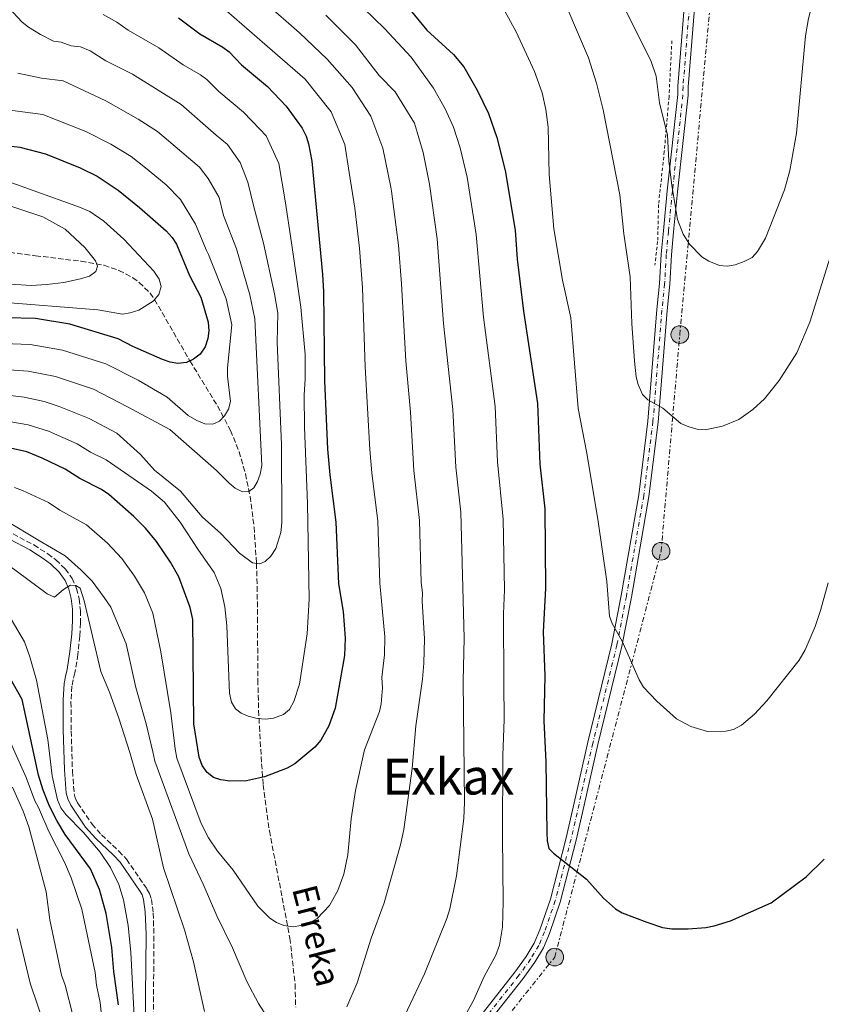
# Model space of a CAD drawing. Units: metres. Extents: x 596409 to 599813, y 4786952 to 4789315.
# Drawn here: x 596923 to 597180, y 4787713 to 4788030 of the extents above; entities that cross this region are included whole.
import ezdxf
from ezdxf.enums import TextEntityAlignment as Align

# ---------------------------------------------------------------- set-up
doc = ezdxf.new("R2010")
doc.units = ezdxf.units.M
doc.header["$MEASUREMENT"] = 0
for name, pattern in [('DGN Style 2', [1.739922, 1.043953, -0.695969]), ('DGN Style 3', [2.435891, 1.739922, -0.695969]), ('DGN Style 4', [2.785615, 1.391938, -0.695969, 0.00174, -0.695969]), ('DGN Style 7', [3.479844, 1.56593, -0.695969, 0.521977, -0.695969])]:
    doc.linetypes.add(name, pattern=pattern)
for name, color, linetype, lineweight in [('Barranco lineal', 142, 'DGN Style 3', 13), ('Camino', 7, 'DGN Style 3', 0), ('Carretera', 9, 'Continuous', 0), ('Curva de nivel directora', 30, 'Continuous', 30), ('Curva de nivel intermedia', 30, 'Continuous', 0), ('Eje de carretera', 7, 'DGN Style 4', 0), ('Línea de asfalto', 7, 'Continuous', 13), ('Línea eléctrica', 6, 'DGN Style 7', 0), ('Margen derecho', 7, 'Continuous', 0), ('Poste tendido eléctrico', 7, 'Continuous', 0), ('Tela metálica o alambrada', 7, 'DGN Style 2', 0), ('Texto de arroyo-regatas y barrancos', 142, 'Continuous', 0), ('Texto de Área (paraje) menor', 7, 'Continuous', 0), ('Torre eléctrica', 7, 'Continuous', 0)]:
    doc.layers.add(name, color=color, linetype=linetype, lineweight=lineweight)
doc.styles.add('Style-Arial', font='arial.ttf')

# ---------------------------------------------------------------- blocks, each defined once
blk = doc.blocks.new('5PELE')
at = {"layer": 'Torre eléctrica', "linetype": 'Continuous', "lineweight": 0}
h = blk.add_hatch(color=9, dxfattribs=at)
edge = h.paths.add_edge_path()
edge.add_arc((0, 0), 0.285, 0, 360)
at = {"layer": 'Torre eléctrica', "color": 252, "linetype": 'Continuous', "lineweight": 0}
blk.add_circle((0, 0), 0.285, dxfattribs=at)

msp = doc.modelspace()

# ---------------------------------------------------------------- linework, layer by layer
at = {"layer": 'Barranco lineal', "color": 142, "linetype": 'DGN Style 3', "lineweight": 13}
msp.add_polyline3d([(596914.62, 4787955.7, 559.92), (596927.76, 4787953.97, 561.44), (596942.44, 4787952.18, 563.96), (596949.79, 4787950.91, 565.55), (596954.58, 4787949.27, 566.66), (596959.04, 4787946.88, 567.79), (596961.07, 4787945.4, 568.35), (596964.59, 4787941.91, 569.46), (596966.02, 4787939.92, 570), (596977.38, 4787920.19, 575), (596986.24, 4787905.7, 579.06), (596990.46, 4787897.85, 581.12), (596993.17, 4787891.01, 582.75), (596995.22, 4787883.93, 584.31), (596996.71, 4787876.67, 585.82), (596997.98, 4787866.82, 587.77), (596998.75, 4787855.16, 590), (596998.98, 4787847.72, 591.16), (596999.1, 4787837.72, 592.12), (596999.2, 4787817.73, 593.47), (596999.46, 4787807.85, 594.58), (596999.71, 4787802.79, 595.51), (597000.43, 4787790.79, 599.11), (597000.91, 4787784.01, 600.33), (597002.91, 4787769.24, 602.3), (597009.51, 4787734.75, 606.58), (597011.18, 4787719.96, 608.25), (597011.37, 4787712.55, 609.04)], dxfattribs=at)
at = {"layer": 'Camino', "color": 7, "linetype": 'DGN Style 3', "lineweight": 0}
msp.add_polyline3d([(596920.56, 4787864.59, 611.23), (596927.24, 4787861.06, 611.65), (596931.71, 4787858.23, 612.08), (596934.29, 4787856.29, 612.5), (596937.34, 4787853.37, 613.4), (596939.51, 4787850.33, 614.38), (596940.94, 4787847.12, 615.13), (596941.79, 4787843.7, 615.38), (596942.19, 4787840.01, 615.25), (596942.23, 4787836.05, 615.14), (596941.99, 4787831.76, 615.45), (596941.38, 4787825.89, 616.59), (596940.42, 4787819.93, 618.05), (596939.88, 4787817.72, 618.36), (596939.48, 4787815.66, 618.3), (596939.17, 4787810.61, 618.05), (596939.23, 4787801.25, 617.96), (596939.64, 4787788.39, 618.03), (596940.21, 4787781.11, 618.08), (596940.53, 4787779.81, 618.08), (596941.31, 4787778.19, 618.06), (596945.93, 4787771.4, 618.01), (596948.97, 4787767.89, 618.08), (596954.58, 4787762.73, 618.17), (596956.97, 4787760.1, 617.95), (596963.58, 4787750.51, 616.54), (596964.38, 4787749.09, 616.5), (596965.02, 4787747.18, 616.53), (596965.6, 4787742.8, 616.63), (596965.83, 4787735.45, 616.71), (596965.6, 4787705.58, 616.59)], dxfattribs=at)
at = {"layer": 'Carretera', "color": 9, "linetype": 'Continuous', "lineweight": 0}
for points in [[(597069.77, 4787708.51, 621.67), (597081.78, 4787723.8, 622.75), (597085.45, 4787728.87, 623.01), (597088.02, 4787733.11, 623.24), (597089.79, 4787737.41, 623.51), (597093.2, 4787747.28, 624.38), (597098.23, 4787766.97, 625.36), (597100.79, 4787778.17, 625.64), (597105.26, 4787797.75, 627.2), (597112.96, 4787829.25, 629.53), (597115.98, 4787844.84, 630.47), (597121.56, 4787877.14, 632.81), (597124.51, 4787900.86, 634.66), (597127.4, 4787936.68, 637), (597128.25, 4787945.1, 637.85), (597128.79, 4787954.51, 638.13), (597129.5, 4787962, 638.68), (597130.76, 4787974.87, 639.13), (597134.13, 4788005.74, 641.11), (597134.17, 4788008.41, 641.11), (597137.36, 4788048.24, 643.67)], [(597140.65, 4788048.04, 643.67), (597137.46, 4788008.25, 641.11), (597137.42, 4788005.53, 641.11), (597134.04, 4787974.53, 639.13), (597132.78, 4787961.69, 638.68), (597132.08, 4787954.26, 638.13), (597131.54, 4787944.84, 637.85), (597130.68, 4787936.38, 637), (597127.79, 4787900.52, 634.66), (597124.82, 4787876.66, 632.81), (597119.22, 4787844.24, 630.47), (597116.18, 4787828.54, 629.53), (597108.47, 4787796.99, 627.2), (597104, 4787777.43, 625.64), (597101.44, 4787766.2, 625.36), (597096.36, 4787746.34, 624.38), (597092.87, 4787736.24, 623.51), (597090.97, 4787731.62, 623.24), (597088.2, 4787727.05, 623.01), (597084.41, 4787721.82, 622.75), (597072.32, 4787706.42, 621.67)]]:
    msp.add_polyline3d(points, dxfattribs=at)
at = {"layer": 'Curva de nivel directora', "color": 30, "linetype": 'Continuous', "lineweight": 30, "flags": 128}
for points, elevation in [([(597048.03, 4788033.07), (597053.53, 4788026.44), (597062.07, 4788018.57), (597065.37, 4788014.62), (597069.67, 4788007.11), (597073.32, 4787999.66), (597075.95, 4787991.97), (597078.62, 4787981.38), (597081.87, 4787962.18), (597082.52, 4787952.87), (597084.52, 4787936.18), (597089.04, 4787906.46), (597089.78, 4787886.98), (597091.41, 4787872.67), (597091.61, 4787847.13), (597090.9, 4787833.15), (597091.42, 4787818.98), (597091.1, 4787804.61), (597091.69, 4787791.39), (597092, 4787768.61), (597092.18, 4787765.99), (597092.73, 4787763.56), (597094.2, 4787762.09), (597104.75, 4787753.7), (597110.26, 4787747.64), (597114.1, 4787744.18), (597116.27, 4787742.86), (597124.13, 4787739.87), (597129.26, 4787738.22), (597132.21, 4787737.73), (597137.47, 4787737.75), (597143.12, 4787738.2), (597145.83, 4787738.66), (597151.05, 4787740.28)], 625), ([(596973.73, 4788030.37), (596980.6, 4788025.22), (596988, 4788021.01), (596989.99, 4788019.49), (596993.97, 4788015.34), (597002.26, 4788008.37), (597008.34, 4788002.01), (597013.41, 4787994.91), (597014.76, 4787992.34), (597015.52, 4787989.96), (597016.5, 4787984.32), (597020.02, 4787947.9), (597020.33, 4787942.45), (597020.57, 4787913.77), (597021.53, 4787891.82), (597022.28, 4787883.58), (597024.3, 4787868.4), (597025.14, 4787848.59), (597026.65, 4787839.72), (597027.3, 4787831.13), (597027.04, 4787825.58), (597024.03, 4787808.64), (597022.06, 4787802.93), (597019.44, 4787798.32), (597017.48, 4787796.08), (597011.04, 4787790.75), (597008.58, 4787789.33)], 600), ([(596906.34, 4787990.73), (596922.69, 4787988.82), (596930.93, 4787986.71), (596942.12, 4787982.22), (596947.59, 4787979.55), (596954.31, 4787974.99), (596961.22, 4787969.44), (596969.75, 4787961.97), (596971.7, 4787959.84), (596973.04, 4787957.73), (596977.25, 4787947.66), (596980.89, 4787940.65), (596983.2, 4787932.62), (596983.47, 4787929.87), (596983.18, 4787927.33), (596982.28, 4787924.7), (596980.71, 4787922.32), (596978.58, 4787920.73), (596976.31, 4787919.7), (596973.54, 4787919.39), (596971.06, 4787919.73), (596968.57, 4787920.63), (596959.05, 4787924.81), (596954.28, 4787927.3), (596938.78, 4787931.98), (596927.81, 4787933.77), (596908.97, 4787934.21)], 575), ([(597008.58, 4787789.33), (597001.34, 4787786.61), (596995.51, 4787785.32), (596990.21, 4787785.2), (596987.33, 4787785.6), (596984.95, 4787786.39), (596982.87, 4787787.91), (596981.3, 4787790.23), (596980.37, 4787792.93), (596978.64, 4787803.63), (596978.28, 4787837.06), (596977.41, 4787841), (596973.81, 4787850.78), (596971.11, 4787855.48), (596966.62, 4787862.13), (596963.12, 4787866.41), (596959.38, 4787870.19), (596951.3, 4787877.31), (596948.94, 4787878.87), (596941.96, 4787882.42), (596937.33, 4787885.41), (596929.96, 4787888.94), (596925, 4787890.94), (596914.42, 4787893.32)], 600), ([(596954.38, 4787713.28), (596952.93, 4787724.01), (596952.28, 4787731.69), (596950.49, 4787742.7), (596948.28, 4787750.38), (596945.48, 4787756.96), (596937.33, 4787768.08), (596934.59, 4787772.51), (596932.23, 4787777.17), (596930.19, 4787782.25), (596928.68, 4787787.12), (596923.51, 4787811.41), (596919.76, 4787818.04)], 625), ([(597151.05, 4787740.28), (597164.13, 4787746.12), (597175.35, 4787754.44), (597181.15, 4787760.15)], 625)]:
    msp.add_lwpolyline(points, dxfattribs=dict(at, elevation=elevation))
at = {"layer": 'Curva de nivel intermedia', "color": 30, "linetype": 'Continuous', "lineweight": 0, "flags": 128}
for points, elevation in [([(597187.27, 4788050.98), (597179.11, 4788038.26), (597177.03, 4788033.55), (597176.11, 4788030.18), (597175.15, 4788024.65), (597172.28, 4787993.35), (597170.12, 4787981.37), (597168.39, 4787975.12), (597162.34, 4787959.65)], 640), ([(597158.77, 4787806.67), (597154.61, 4787803.17), (597151.98, 4787801.81), (597149.55, 4787801.24), (597143.64, 4787801.16), (597138.3, 4787802.73), (597133.7, 4787805.24), (597127.36, 4787810.89), (597123.16, 4787815.32), (597121.68, 4787817.73), (597116.29, 4787830.11), (597113.02, 4787835.79), (597112.19, 4787838.14), (597111.38, 4787849.29), (597108.49, 4787869.38), (597104.84, 4787891.12), (597102.11, 4787904.84), (597099.79, 4787934.02), (597097.06, 4787946.14), (597094.31, 4787962.62), (597092.84, 4787980.07), (597092.47, 4787995.31), (597091.74, 4788000.92), (597090.51, 4788006.35), (597088.14, 4788013.1), (597082.17, 4788025.85), (597073.69, 4788041.39)], 630), ([(597153.69, 4787901.38), (597148.52, 4787899.26), (597142.9, 4787898.06), (597140.35, 4787898.22), (597137.7, 4787898.97), (597135.13, 4787900.11), (597129.31, 4787904.97), (597124.53, 4787907.63), (597122.75, 4787909.39), (597121.37, 4787912.56), (597120.73, 4787915.07), (597120.21, 4787920.07), (597119.37, 4787932.25), (597118.82, 4787947.18), (597116.74, 4787960.99), (597115.52, 4787973.5), (597110.12, 4788000.82), (597107.96, 4788009.45), (597105.39, 4788017.49), (597094.99, 4788042.17)], 635), ([(597026.58, 4788039.93), (597039.88, 4788026.95), (597048.48, 4788017.78), (597055.68, 4788007.75), (597059.39, 4788001.19), (597062.09, 4787995.28), (597064.24, 4787988.63), (597066.47, 4787979.16), (597069.36, 4787960.82), (597071.71, 4787934.2), (597075.45, 4787905.53), (597076.22, 4787887.74), (597078, 4787869.38), (597078.45, 4787846.63), (597078.16, 4787838.96), (597078.26, 4787816.65), (597078.36, 4787805.01), (597077.88, 4787793.37), (597077.76, 4787767.27), (597078.03, 4787746.36), (597077.76, 4787738.24), (597076.81, 4787732.44), (597075.63, 4787729.24), (597071.95, 4787722.42), (597068.45, 4787714.74), (597063.13, 4787705.07)], 620), ([(597001.59, 4788035.19), (597012.59, 4788025.52), (597021.45, 4788017.16), (597029.53, 4788007.99), (597035.48, 4787998.79), (597039.33, 4787988.5), (597041.9, 4787976.03), (597042.16, 4787974.73), (597044.4, 4787957.36), (597045.41, 4787944.91), (597046.74, 4787920.25), (597048.27, 4787903.67), (597049.28, 4787884.94), (597051.15, 4787868.89), (597051.72, 4787849.01), (597052.13, 4787845.64), (597052, 4787843.04), (597052.76, 4787830.94), (597052.56, 4787823.06), (597052.08, 4787817.91), (597049.91, 4787802.91), (597048.77, 4787789.28), (597046.12, 4787769.63), (597045.06, 4787764.71), (597039.83, 4787746.08), (597035.64, 4787734.69), (597031.15, 4787720.44), (597027.81, 4787712.71)], 610), ([(597162.34, 4787959.65), (597159.77, 4787955.34), (597158.03, 4787953.41), (597155.42, 4787952.12), (597152.57, 4787951.08), (597150.03, 4787950.66), (597147.53, 4787950.81), (597144.05, 4787952.22), (597141.84, 4787953.61), (597137.9, 4787957.7), (597135.88, 4787960.89), (597134.05, 4787965.61), (597132.2, 4787976.5), (597131.22, 4787984.48), (597130.87, 4787992.71), (597128.22, 4788003.11), (597127.13, 4788011.67), (597125.52, 4788016.71), (597115.54, 4788036.65)], 640), ([(596949.55, 4788031.41), (596953.95, 4788029.04), (596957.59, 4788026.4), (596967.41, 4788020.74), (596975.18, 4788015.28), (596980.81, 4788012.03), (596982.85, 4788010.59), (596986.64, 4788006.78), (596994.63, 4788000.08), (596999.81, 4787994.63), (597001.9, 4787992.51), (597005.99, 4787983.55), (597008.01, 4787971.65), (597010, 4787958.11), (597012.98, 4787937.42), (597014.42, 4787922.29), (597014.46, 4787914.45), (597014.06, 4787909.15), (597014.14, 4787898.93), (597015.17, 4787874.42), (597015.73, 4787843.62), (597015.03, 4787832.46), (597012.55, 4787816.33), (597010.78, 4787810.72), (597009.38, 4787808.17), (597007.48, 4787806.54), (597004.23, 4787805.4), (597001.76, 4787805.06), (596999.01, 4787805.26), (596996.12, 4787806.01), (596993.83, 4787807.01), (596991.97, 4787808.42), (596990.74, 4787810.59), (596990.08, 4787813.42), (596989.24, 4787835.1), (596988.62, 4787841.22), (596987.29, 4787847.03), (596985.21, 4787852.19), (596980.11, 4787859.34), (596974.23, 4787868.37), (596969.16, 4787874.77), (596965.03, 4787878.29), (596950.49, 4787888.37), (596945.48, 4787890.88), (596941.16, 4787893.56), (596931.96, 4787897.56), (596925.4, 4787899.62), (596914.83, 4787901.46)], 595), ([(596919.1, 4788033.66), (596923.5, 4788029.02), (596925.47, 4788027.38), (596929.36, 4788024.99), (596933.5, 4788022.92), (596936.06, 4788022.55), (596939.23, 4788021.4), (596942.21, 4788021.05), (596945.38, 4788019.82), (596950.32, 4788016.63), (596958.89, 4788012.28), (596974.52, 4788002.6), (596985.85, 4787992.75), (596989.47, 4787989.69), (596993.53, 4787983.91), (596996, 4787977.58), (596997.96, 4787969.66), (597000.97, 4787958.02), (597004.55, 4787941.73), (597005.6, 4787935.54), (597005.41, 4787926.09), (597006.79, 4787893.35), (597006.9, 4787868.13), (597006.55, 4787865.11), (597004.96, 4787859.91), (597003.4, 4787857.46), (597001.56, 4787855.77), (596999.81, 4787854.98), (596997.47, 4787855.36), (596993.33, 4787858.47), (596987.3, 4787864.71), (596981.3, 4787870.12), (596974.34, 4787878.35), (596965.99, 4787885.03), (596961.54, 4787890.12), (596953.9, 4787896.92), (596945, 4787901.71), (596935.4, 4787905.58), (596930.53, 4787907.18), (596924.16, 4787908.51), (596915.2, 4787909.61)], 590), ([(596989.17, 4788032.63), (597003.92, 4788019.84), (597014.38, 4788010.7), (597022.74, 4788000.21), (597027.12, 4787989.66), (597028.57, 4787980.67), (597030.38, 4787969.3), (597031.85, 4787956.36), (597032.87, 4787943.68), (597033.65, 4787918.26), (597035.16, 4787891.73), (597035.78, 4787884.26), (597037.73, 4787868.65), (597038.43, 4787848.8), (597040.02, 4787831.53), (597039.86, 4787825.76), (597038.99, 4787818.53), (597039.27, 4787815.11), (597038.85, 4787809.99), (597038.25, 4787807.56), (597033.5, 4787795.21), (597030.57, 4787782.23), (597029.22, 4787773.11), (597028.16, 4787761.54), (597026.78, 4787755.3), (597024.94, 4787750.09), (597022.23, 4787745.25), (597018.25, 4787741.1), (597015.79, 4787739.65), (597012.97, 4787738.76), (597010.5, 4787738.42), (597007.51, 4787738.77), (597005.18, 4787739.77), (597003.09, 4787741.13), (596999.2, 4787744.98), (596991.23, 4787756.6), (596986.25, 4787762.67), (596983.3, 4787766.92), (596981.02, 4787771.56), (596973.19, 4787792.53), (596972.62, 4787795.52), (596971.22, 4787807.18), (596968.05, 4787826.76), (596965.5, 4787839.18), (596962.83, 4787845.71), (596959.61, 4787851.07), (596955.54, 4787856.66), (596950.93, 4787861.58), (596944.16, 4787867.54), (596935.62, 4787872.27), (596931.92, 4787874.66), (596923.55, 4787878.59), (596921.03, 4787879.5)], 605), ([(597021.03, 4788031.24), (597030.62, 4788021.74), (597038.22, 4788011.82), (597043.33, 4788006.58), (597049.56, 4787996.59), (597052.34, 4787987.08), (597054.32, 4787976.94), (597056.84, 4787959.45), (597058.9, 4787932.19), (597061.86, 4787904.6), (597062.8, 4787886), (597064.47, 4787871.63), (597065.49, 4787831.12), (597065.17, 4787817.28), (597065.62, 4787778.47), (597065.41, 4787773.13), (597063, 4787754.79), (597060.87, 4787744.17), (597059.92, 4787741.06), (597052.73, 4787723.33), (597045.5, 4787707.91)], 615), ([(596908.64, 4787918.03), (596925.38, 4787916.93), (596934.19, 4787915.19), (596946.36, 4787911.09), (596957.3, 4787905.48), (596970.9, 4787898.15), (596985.9, 4787884.96), (596989.94, 4787880.86), (596991.88, 4787879.29), (596994.25, 4787878.17), (596996.29, 4787878.19), (596997.92, 4787879.45), (596999.12, 4787881.45), (596999.98, 4787883.79), (597000.5, 4787886.63), (596998.22, 4787933.66), (596996.67, 4787941.37), (596992.31, 4787956.18), (596988.19, 4787966.88), (596986.78, 4787972.69), (596983.26, 4787978.74), (596980.42, 4787982.4), (596966.92, 4787993.89), (596960.79, 4787997.82), (596950.32, 4788003.74), (596936.62, 4788010.1), (596929.74, 4788011), (596922.08, 4788012.63)], 585), ([(596908.8, 4787926.12), (596926.03, 4787925.41), (596936.48, 4787923.59), (596950.32, 4787919.19), (596960.71, 4787914.03), (596970.09, 4787908.48), (596976.79, 4787902.6), (596979.55, 4787901), (596982.2, 4787899.92), (596984.71, 4787899.89), (596986.93, 4787900.86), (596988.49, 4787902.52), (596989.76, 4787904.67), (596990.45, 4787907.19), (596989.43, 4787915.26), (596989.44, 4787917.97), (596990.85, 4787931.78), (596989.02, 4787940.1), (596983.32, 4787954.35), (596982.74, 4787955.66), (596979.21, 4787964.1), (596974.33, 4787971.99), (596969.76, 4787976.7), (596963.06, 4787982.18), (596958.52, 4787985.81), (596951.99, 4787989.86), (596943.9, 4787993.92), (596930.14, 4787999.37), (596918.78, 4788000.86)], 580), ([(596912.05, 4787980.31), (596941.9, 4787969.62), (596945.26, 4787968.15), (596949.74, 4787965.04), (596956.14, 4787959.33), (596965.82, 4787948.98), (596967.49, 4787946.43), (596968.11, 4787944.04), (596967.43, 4787941.51), (596965.52, 4787939.36), (596961.01, 4787936.51), (596958.17, 4787935.59), (596955.67, 4787935.21), (596947.75, 4787936.55), (596915.44, 4787939.12)], 570), ([(596919.52, 4787970.04), (596930.13, 4787966.42), (596937.29, 4787962.55), (596943.63, 4787956.61), (596947.03, 4787952.38), (596947.64, 4787950.57), (596947.13, 4787948.93), (596945.1, 4787947.44), (596942.25, 4787946.52), (596936.82, 4787945.4), (596931.36, 4787944.72), (596926.35, 4787944.44), (596906.63, 4787945.7)], 565), ([(597183.09, 4787953.46), (597176.58, 4787932.64), (597172.38, 4787922.75), (597166.65, 4787913.87), (597161.98, 4787907.95), (597158.29, 4787904.6), (597153.69, 4787901.38)], 635), ([(597003.84, 4787706.86), (596999.45, 4787713.71), (596995.66, 4787720.85), (596991.02, 4787731.67), (596986.01, 4787741.9), (596981.67, 4787752.04), (596977.01, 4787761.88), (596966.1, 4787791.63), (596965.43, 4787794.56), (596963.32, 4787803.63), (596959.98, 4787815.25), (596956.88, 4787829.26), (596951.95, 4787841.12), (596949.78, 4787844.14), (596945.94, 4787849.38), (596942.48, 4787852.98), (596937.28, 4787857.55), (596928.51, 4787862.74), (596918.58, 4787868.72)], 610), ([(596982.08, 4787711.17), (596978.58, 4787727.15), (596975.66, 4787737.38), (596968.93, 4787757.34), (596965.32, 4787772.92), (596960.1, 4787787.37), (596958.08, 4787794.34), (596954.55, 4787805.37), (596951.52, 4787813.81), (596948.8, 4787820.36), (596943.44, 4787843.16), (596942.11, 4787847.17), (596940.7, 4787848.06), (596939.02, 4787848.1), (596936.75, 4787846.73), (596933.83, 4787844.32), (596931.5, 4787845.35), (596919.09, 4787854.6)], 615), ([(597182.4, 4787848.91), (597180.01, 4787840.02), (597178.3, 4787834.85), (597175.08, 4787827.33), (597173.08, 4787824.02), (597162.76, 4787810.93), (597158.77, 4787806.67)], 630), ([(596920, 4787837.27), (596924.2, 4787829.96), (596925.98, 4787825.1), (596928.09, 4787817.66), (596931.76, 4787798.6), (596933.11, 4787786.85), (596934.88, 4787779.16), (596935.86, 4787776.61), (596937.51, 4787774.47), (596943.22, 4787768.69), (596948.58, 4787762.33), (596951.82, 4787757.44), (596954.56, 4787752.02), (596956.07, 4787747.01), (596957.55, 4787738.77), (596958.4, 4787730.12), (596959.77, 4787703.43)], 620), ([(596917.04, 4787803.57), (596924.73, 4787786.34), (596927.51, 4787778.86), (596928.76, 4787776.7), (596932.06, 4787768.97), (596937.08, 4787759.15), (596939.24, 4787754.1), (596942.7, 4787744.05), (596946.91, 4787723.7), (596947.41, 4787719.65), (596948.5, 4787714.06), (596949.61, 4787703.43)], 630), ([(596920.39, 4787783.27), (596923.85, 4787775.56), (596925.67, 4787770.51), (596931.14, 4787749.66), (596932.32, 4787740.59), (596936.13, 4787722.87), (596937.31, 4787719.68), (596939.73, 4787710.04)], 635), ([(596921.9, 4787737.71), (596926.08, 4787720.3), (596930.9, 4787706.09)], 640)]:
    msp.add_lwpolyline(points, dxfattribs=dict(at, elevation=elevation))
at = {"layer": 'Eje de carretera', "color": 7, "linetype": 'DGN Style 4', "lineweight": 0}
msp.add_polyline3d([(597142.28, 4788090.95, 646.5), (597140.89, 4788071.79, 645), (597139.44, 4788057.43, 644.38), (597139.01, 4788048.14, 643.67), (597135.81, 4788008.33, 641.11), (597135.78, 4788005.64, 641.11), (597132.4, 4787974.7, 639.95), (597131.14, 4787961.85, 638.68), (597130.44, 4787954.39, 638.13), (597129.89, 4787944.97, 637.85), (597129.04, 4787936.53, 637), (597126.15, 4787900.69, 634.66), (597123.19, 4787876.9, 632.81), (597117.6, 4787844.54, 630.47), (597114.57, 4787828.9, 629.53), (597106.86, 4787797.37, 627.2), (597102.4, 4787777.8, 625.64), (597099.83, 4787766.59, 625.36), (597094.78, 4787746.81, 624.38), (597091.33, 4787736.82, 623.51), (597089.5, 4787732.37, 623.24), (597086.82, 4787727.96, 623.01), (597083.09, 4787722.81, 622.75), (597071.04, 4787707.47, 621.67)], dxfattribs=at)
at = {"layer": 'Línea de asfalto', "color": 7, "linetype": 'Continuous', "lineweight": 13}
for points in [[(597140.58, 4788090.32, 646.4), (597139.25, 4788071.94, 644.8), (597137.8, 4788057.55, 644.38), (597137.36, 4788048.24, 643.67), (597134.17, 4788008.41, 641.11), (597134.13, 4788005.74, 641.11), (597130.76, 4787974.87, 639.13), (597129.5, 4787962, 638.68), (597128.79, 4787954.51, 638.13), (597128.25, 4787945.1, 637.85), (597127.4, 4787936.68, 637), (597124.51, 4787900.86, 634.66), (597121.56, 4787877.14, 632.81), (597115.98, 4787844.84, 630.47), (597112.96, 4787829.25, 629.53), (597105.26, 4787797.75, 627.2), (597100.79, 4787778.17, 625.64), (597098.23, 4787766.97, 625.36), (597093.2, 4787747.28, 624.38), (597089.79, 4787737.41, 623.51), (597088.02, 4787733.11, 623.24), (597085.45, 4787728.87, 623.01), (597081.78, 4787723.8, 622.75), (597069.77, 4787708.51, 621.67)], [(597140.65, 4788048.04, 643.67), (597137.46, 4788008.25, 641.11), (597137.42, 4788005.53, 641.11), (597134.04, 4787974.53, 639.13), (597132.78, 4787961.69, 638.68), (597132.08, 4787954.26, 638.13), (597131.54, 4787944.84, 637.85), (597130.68, 4787936.38, 637), (597127.79, 4787900.52, 634.66), (597124.82, 4787876.66, 632.81), (597119.22, 4787844.24, 630.47), (597116.18, 4787828.54, 629.53), (597108.47, 4787796.99, 627.2), (597104, 4787777.43, 625.64), (597101.44, 4787766.2, 625.36), (597096.36, 4787746.34, 624.38), (597092.87, 4787736.24, 623.51), (597090.97, 4787731.62, 623.24), (597088.2, 4787727.05, 623.01), (597084.41, 4787721.82, 622.75), (597072.32, 4787706.42, 621.67)]]:
    msp.add_polyline3d(points, dxfattribs=at)
at = {"layer": 'Línea eléctrica', "color": 6, "linetype": 'DGN Style 7', "lineweight": 0}
msp.add_polyline3d([(596849.68, 4786958.4, 675.65), (596812.86, 4787000.61, 679.24), (596841.05, 4787109.43, 669.92), (596906.76, 4787244.05, 668.57), (596940.13, 4787291.6, 658.6), (596956, 4787441.1, 652.17), (596962.88, 4787521.41, 627.22), (596994.46, 4787597.9, 618.12), (597052.66, 4787676.15, 620.04), (597094.6, 4787728.65, 623.3), (597128.76, 4787859.04, 632.1), (597134.79, 4787928.63, 636.56), (597144.35, 4788032.73, 642.39)], dxfattribs=at)
at = {"layer": 'Margen derecho', "color": 7, "linetype": 'Continuous', "lineweight": 0}
msp.add_polyline3d([(596963.04, 4787706.13, 616.43), (596963.27, 4787736, 616.55), (596963.04, 4787743.17, 616.47), (596962.51, 4787747.19, 616.37), (596962.02, 4787748.65, 616.34), (596961.39, 4787749.76, 616.38), (596954.94, 4787759.12, 617.79), (596952.74, 4787761.54, 618.01), (596947.11, 4787766.72, 617.91), (596943.88, 4787770.45, 617.84), (596939.08, 4787777.51, 617.9), (596938.1, 4787779.53, 617.92), (596937.67, 4787781.29, 617.92), (596937.08, 4787788.83, 617.87), (596936.67, 4787801.78, 617.8), (596936.61, 4787811.26, 617.89), (596936.93, 4787816.55, 618.14), (596937.38, 4787818.83, 618.2), (596937.91, 4787821, 617.89), (596938.84, 4787826.8, 616.43), (596939.44, 4787832.54, 615.28), (596939.67, 4787836.68, 614.98), (596939.63, 4787840.44, 615.09), (596939.26, 4787843.84, 615.21), (596938.51, 4787846.88, 614.97), (596937.27, 4787849.66, 614.22), (596935.38, 4787852.3, 613.24), (596932.61, 4787854.96, 612.34), (596930.23, 4787856.75, 611.92), (596925.93, 4787859.47, 611.49), (596919.41, 4787862.92, 611.07)], dxfattribs=at)
at = {"layer": 'Tela metálica o alambrada', "color": 7, "linetype": 'DGN Style 2', "lineweight": 0}
msp.add_polyline3d([(597132.22, 4788023.03, 640), (597131.31, 4788005.09, 640), (597129.79, 4787987.44, 639.68), (597127.96, 4787970.4, 638.47), (597127.66, 4787958.54, 637.76), (597126.75, 4787950.93, 636.97)], dxfattribs=at)

# ---------------------------------------------------------------- block references
at = {"layer": 'Poste tendido eléctrico', "color": 7, "linetype": 'Continuous', "lineweight": 0, "xscale": 10, "yscale": 10, "zscale": 10}
for p in [(597134.79, 4787928.63, 636.56), (597128.76, 4787859.04, 632.1), (597094.6, 4787728.65, 623.3)]:
    msp.add_blockref('5PELE', p, dxfattribs=at)

# ---------------------------------------------------------------- texts
at = {"layer": 'Texto de arroyo-regatas y barrancos', "color": 142, "linetype": 'Continuous', "lineweight": 0, "style": 'Style-Arial'}
msp.add_text('Erreka', height=8, rotation=284.2499, dxfattribs=at).set_placement((597010.15, 4787750.64, 604.78))
at = {"layer": 'Texto de Área (paraje) menor', "color": 7, "linetype": 'Continuous', "lineweight": 0, "style": 'Style-Arial'}
msp.add_text('Exkax', height=11.5, dxfattribs=at).set_placement((597060.44, 4787786.64, 611.38), align=Align.MIDDLE_CENTER)

doc.saveas('drawing.dxf')
